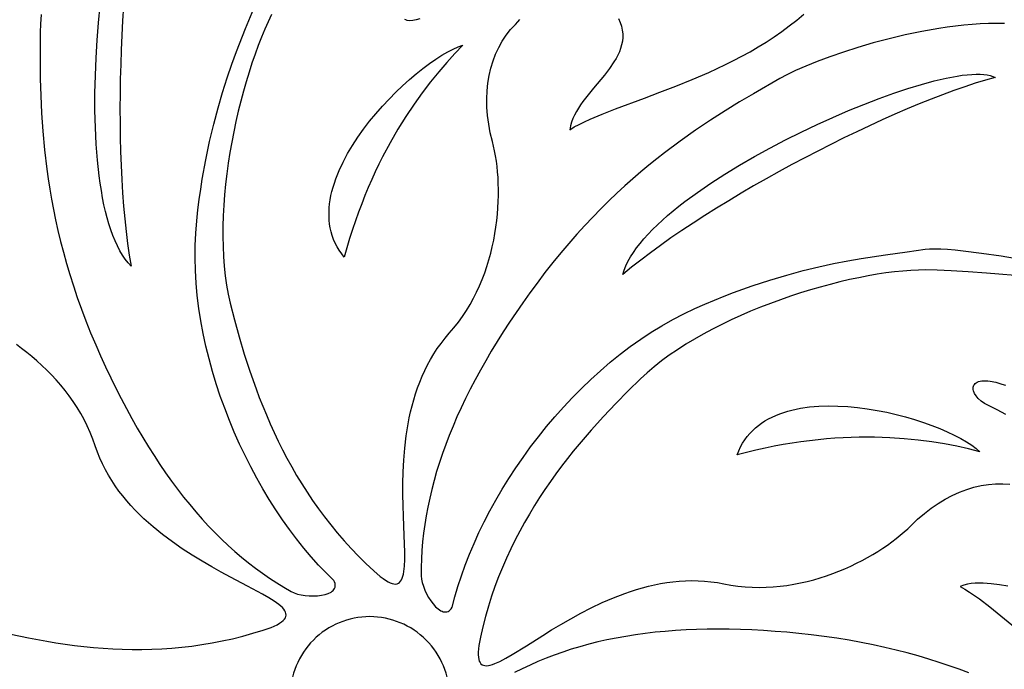
# Model space of a CAD drawing. Extents: x 1.8 to 12.2, y 1.7 to 8.
# Drawn here: x 6.3 to 8.3, y 4.9 to 6.3 of the extents above; entities that cross this region are included whole.
import ezdxf

# ---------------------------------------------------------------- set-up
doc = ezdxf.new("R2010")
doc.units = 0
doc.layers.add('DECORATIVE_VCARVE_AREA', color=105, linetype='CONTINUOUS')

msp = doc.modelspace()

# ---------------------------------------------------------------- linework, layer by layer
at = {"layer": 'DECORATIVE_VCARVE_AREA'}
for points in [[(7, 7.9767, 0.414214), (3.8983, 4.875, 0.414214), (7, 1.7733, 0.414214), (10.1017, 4.875, 0.414214)], [(7, 5.0442, 0.414214), (6.8308, 4.875, 0.414214), (7, 4.7058, 0.414214), (7.1692, 4.875, 0.414214)]]:
    msp.add_lwpolyline(points, format="xyb", close=True, dxfattribs=at)
for points in [[(6.3029, 6.3207), (6.3013, 6.3003), (6.3007, 6.2832), (6.3005, 6.2187), (6.3009, 6.1844), (6.3019, 6.1487), (6.3035, 6.1117), (6.3061, 6.0734), (6.3098, 6.0338), (6.3147, 5.9929), (6.3176, 5.9719), (6.321, 5.9506), (6.3247, 5.9291), (6.3288, 5.9072), (6.3334, 5.885), (6.3384, 5.8624), (6.3439, 5.8396), (6.3499, 5.8165), (6.3565, 5.793), (6.3636, 5.7693), (6.3712, 5.7452), (6.3794, 5.7209), (6.3882, 5.6962), (6.3977, 5.6713), (6.4078, 5.646), (6.4185, 5.6205), (6.429, 5.5967), (6.4396, 5.5735), (6.4504, 5.5507), (6.4614, 5.5283), (6.4724, 5.5065), (6.4837, 5.4851), (6.4951, 5.4643), (6.5067, 5.4439), (6.5184, 5.4239), (6.5303, 5.4045), (6.5423, 5.3855), (6.5545, 5.367), (6.5669, 5.349), (6.5794, 5.3315), (6.5921, 5.3144), (6.605, 5.2978), (6.618, 5.2817), (6.6312, 5.2661), (6.6445, 5.251), (6.6581, 5.2363), (6.6717, 5.2221), (6.6856, 5.2084), (6.6996, 5.1951), (6.7138, 5.1824), (6.7281, 5.1701), (6.7427, 5.1583), (6.7574, 5.147), (6.7722, 5.1361), (6.7873, 5.1257), (6.8025, 5.1158), (6.8178, 5.1064), (6.8334, 5.0975), (6.8396, 5.0945), (6.8467, 5.0921), (6.8546, 5.0902), (6.863, 5.0889), (6.8717, 5.0881), (6.8805, 5.088), (6.8892, 5.0884), (6.8974, 5.0895), (6.9051, 5.0911), (6.9119, 5.0934), (6.9178, 5.0964), (6.9202, 5.0981), (6.9224, 5.1), (6.9241, 5.102), (6.9255, 5.1042), (6.9264, 5.1066), (6.9269, 5.1092), (6.9269, 5.1119), (6.9264, 5.1148), (6.9253, 5.1179), (6.9237, 5.1212), (6.9075, 5.137), (6.8914, 5.1537), (6.8756, 5.1713), (6.86, 5.1897), (6.8447, 5.2089), (6.8297, 5.2288), (6.815, 5.2494), (6.8007, 5.2707), (6.7867, 5.2926), (6.7732, 5.315), (6.7601, 5.3381), (6.7475, 5.3616), (6.7353, 5.3857), (6.7237, 5.4101), (6.7126, 5.435), (6.7021, 5.4603), (6.6922, 5.4858), (6.6829, 5.5117), (6.6743, 5.5378), (6.6663, 5.5641), (6.659, 5.5906), (6.6525, 5.6173), (6.6467, 5.6441), (6.6417, 5.6709), (6.6375, 5.6977), (6.6341, 5.7246), (6.6316, 5.7514), (6.63, 5.7781), (6.6293, 5.8047), (6.6295, 5.8312), (6.6307, 5.8574), (6.6329, 5.8834), (6.6354, 5.9063), (6.6383, 5.9287), (6.6414, 5.9505), (6.6447, 5.9717), (6.652, 6.0126), (6.6602, 6.0513), (6.6689, 6.088), (6.6781, 6.1226), (6.6877, 6.1553), (6.6976, 6.1861), (6.7075, 6.215), (6.7174, 6.2421), (6.7365, 6.2911), (6.7538, 6.3334)], [(6.4776, 6.3381), (6.4757, 6.3074), (6.4726, 6.2455), (6.4715, 6.2144), (6.4707, 6.1833), (6.4702, 6.1522), (6.47, 6.1212), (6.4702, 6.0904), (6.4706, 6.06), (6.4714, 6.0299), (6.4725, 6.0002), (6.4739, 5.971), (6.4757, 5.9424), (6.4778, 5.9145), (6.4803, 5.8872), (6.4831, 5.8608), (6.4863, 5.8353), (6.4898, 5.8107), (6.4937, 5.7872), (6.4873, 5.7942), (6.4811, 5.8021), (6.4753, 5.8106), (6.4697, 5.8199), (6.4645, 5.8299), (6.4596, 5.8406), (6.455, 5.852), (6.4506, 5.8639), (6.4466, 5.8765), (6.4428, 5.8896), (6.4393, 5.9032), (6.4361, 5.9174), (6.4332, 5.9321), (6.4305, 5.9472), (6.4281, 5.9627), (6.4259, 5.9786), (6.4223, 6.0116), (6.4196, 6.0459), (6.4179, 6.0812), (6.417, 6.1173), (6.417, 6.1541), (6.4178, 6.1913), (6.4193, 6.2287), (6.4216, 6.266), (6.4246, 6.3031), (6.4282, 6.3397)], [(6.7918, 6.3206), (6.7845, 6.3053), (6.7773, 6.2892), (6.7702, 6.2723), (6.7633, 6.2547), (6.7566, 6.2365), (6.7501, 6.2176), (6.7438, 6.1981), (6.7377, 6.1781), (6.7318, 6.1577), (6.7263, 6.1368), (6.721, 6.1155), (6.7161, 6.094), (6.7115, 6.0721), (6.7072, 6.0501), (6.7034, 6.0279), (6.6999, 6.0055), (6.6968, 5.9831), (6.6942, 5.9607), (6.692, 5.9383), (6.6903, 5.9161), (6.6891, 5.8939), (6.6885, 5.8719), (6.6883, 5.8502), (6.6887, 5.8288), (6.6897, 5.8077), (6.6913, 5.787), (6.6935, 5.7667), (6.6963, 5.7469), (6.6998, 5.7277), (6.704, 5.709), (6.7131, 5.6735), (6.723, 5.6374), (6.7338, 5.6009), (6.7457, 5.5642), (6.7587, 5.5272), (6.7656, 5.5087), (6.7729, 5.4902), (6.7806, 5.4717), (6.7886, 5.4532), (6.7969, 5.4347), (6.8057, 5.4163), (6.8148, 5.398), (6.8243, 5.3798), (6.8343, 5.3616), (6.8447, 5.3436), (6.8556, 5.3257), (6.8669, 5.3079), (6.8787, 5.2903), (6.891, 5.2728), (6.9038, 5.2556), (6.9171, 5.2385), (6.931, 5.2216), (6.9454, 5.205), (6.9604, 5.1886), (6.9759, 5.1724), (6.992, 5.1566), (7.0088, 5.141), (7.0221, 5.1295), (7.0281, 5.125), (7.0336, 5.1213), (7.0387, 5.1183), (7.0433, 5.116), (7.0476, 5.1144), (7.0514, 5.1136), (7.0549, 5.1134), (7.058, 5.1139), (7.0608, 5.115), (7.0633, 5.1168), (7.0655, 5.1192), (7.0673, 5.1222), (7.0689, 5.1257), (7.0703, 5.1298), (7.0714, 5.1345), (7.0723, 5.1396), (7.0736, 5.1515), (7.0741, 5.1652), (7.0741, 5.1807), (7.0731, 5.2164), (7.0715, 5.2575), (7.0708, 5.2797), (7.0704, 5.3028), (7.0704, 5.3266), (7.071, 5.3511), (7.0722, 5.3762), (7.0742, 5.4016), (7.0772, 5.4272), (7.0813, 5.4529), (7.0837, 5.4657), (7.0865, 5.4785), (7.0897, 5.4913), (7.0932, 5.504), (7.097, 5.5166), (7.1013, 5.5291), (7.1059, 5.5415), (7.111, 5.5538), (7.1165, 5.5659), (7.1225, 5.5778), (7.1289, 5.5896), (7.1359, 5.6011), (7.1433, 5.6124), (7.1512, 5.6235), (7.1597, 5.6344), (7.1688, 5.6449), (7.1787, 5.6565), (7.1881, 5.6684), (7.1969, 5.6807), (7.2051, 5.6932), (7.2129, 5.706), (7.22, 5.719), (7.2267, 5.7323), (7.2329, 5.7457), (7.2386, 5.7592), (7.2438, 5.7729), (7.2485, 5.7867), (7.2528, 5.8006), (7.2566, 5.8145), (7.26, 5.8284), (7.263, 5.8423), (7.2656, 5.8562), (7.2678, 5.87), (7.2695, 5.8837), (7.2709, 5.8973), (7.272, 5.9107), (7.2727, 5.924), (7.273, 5.9371), (7.273, 5.9499), (7.2727, 5.9625), (7.2721, 5.9748), (7.2712, 5.9869), (7.27, 5.9985), (7.2686, 6.0099), (7.2669, 6.0208), (7.2649, 6.0313), (7.2627, 6.0414), (7.2602, 6.051), (7.2558, 6.0697), (7.2524, 6.0881), (7.25, 6.1062), (7.2486, 6.124), (7.2483, 6.1415), (7.249, 6.1585), (7.2506, 6.1751), (7.2533, 6.1913), (7.2569, 6.2069), (7.2615, 6.222), (7.2671, 6.2366), (7.2736, 6.2505), (7.281, 6.2638), (7.2894, 6.2764), (7.2987, 6.2884), (7.3089, 6.2995), (7.3139, 6.3049), (7.3183, 6.31)], [(7.1062, 6.3114), (7.0985, 6.3089), (7.0914, 6.3075), (7.085, 6.3072), (7.0793, 6.3081), (7.0768, 6.3089), (7.0746, 6.31)], [(7.5275, 6.3123), (7.5312, 6.3038), (7.5339, 6.2955), (7.5357, 6.2873), (7.5366, 6.2793), (7.5366, 6.2715), (7.5359, 6.2638), (7.5344, 6.2562), (7.5323, 6.2487), (7.5296, 6.2414), (7.5263, 6.2341), (7.5225, 6.227), (7.5182, 6.2199), (7.5086, 6.2058), (7.4979, 6.192), (7.4748, 6.1644), (7.4633, 6.1505), (7.4524, 6.1364), (7.4474, 6.1293), (7.4426, 6.122), (7.4383, 6.1147), (7.4344, 6.1073), (7.431, 6.0998), (7.4281, 6.0921), (7.4258, 6.0844), (7.4242, 6.0764), (7.4339, 6.0821), (7.4445, 6.0876), (7.4557, 6.0931), (7.4676, 6.0986), (7.4933, 6.1095), (7.5213, 6.1205), (7.5828, 6.1434), (7.6157, 6.1557), (7.6497, 6.1688), (7.6843, 6.1828), (7.7194, 6.1979), (7.737, 6.206), (7.7546, 6.2143), (7.7721, 6.2231), (7.7896, 6.2322), (7.8069, 6.2417), (7.824, 6.2517), (7.841, 6.2621), (7.8577, 6.273), (7.8741, 6.2844), (7.8902, 6.2962), (7.906, 6.3086), (7.9213, 6.3216)], [(8.3466, 6.3013), (8.3298, 6.3016), (8.3127, 6.3014), (8.2954, 6.3007), (8.278, 6.2995), (8.2603, 6.298), (8.2426, 6.2961), (8.2249, 6.2937), (8.2071, 6.2911), (8.1715, 6.2848), (8.1363, 6.2775), (8.1018, 6.2692), (8.0682, 6.2602), (8.0359, 6.2507), (8.0051, 6.2408), (7.9762, 6.2307), (7.9494, 6.2207), (7.9251, 6.2109), (7.9035, 6.2015), (7.885, 6.1927), (7.8698, 6.1847), (7.8139, 6.1526), (7.7844, 6.1351), (7.754, 6.1165), (7.7228, 6.0965), (7.6909, 6.0751), (7.6584, 6.0521), (7.6254, 6.0274), (7.6088, 6.0144), (7.592, 6.0009), (7.5752, 5.9869), (7.5583, 5.9723), (7.5414, 5.9573), (7.5244, 5.9417), (7.5074, 5.9255), (7.4903, 5.9087), (7.4733, 5.8913), (7.4562, 5.8733), (7.4392, 5.8547), (7.4223, 5.8354), (7.4053, 5.8154), (7.3884, 5.7948), (7.3716, 5.7734), (7.3549, 5.7513), (7.3395, 5.7304), (7.3247, 5.7095), (7.3103, 5.6888), (7.2965, 5.6682), (7.2831, 5.6476), (7.2703, 5.6272), (7.2579, 5.6069), (7.246, 5.5867), (7.2346, 5.5665), (7.2237, 5.5465), (7.2133, 5.5266), (7.2034, 5.5068), (7.194, 5.4871), (7.185, 5.4675), (7.1766, 5.4479), (7.1687, 5.4285), (7.1613, 5.4092), (7.1543, 5.3899), (7.1479, 5.3708), (7.1419, 5.3518), (7.1365, 5.3328), (7.1315, 5.314), (7.1271, 5.2952), (7.1231, 5.2766), (7.1196, 5.258), (7.1167, 5.2395), (7.1142, 5.2211), (7.1122, 5.2028), (7.1108, 5.1846), (7.1098, 5.1665), (7.1093, 5.1485), (7.1094, 5.1305), (7.1099, 5.1237), (7.1114, 5.1163), (7.1137, 5.1085), (7.1168, 5.1006), (7.1205, 5.0926), (7.1247, 5.085), (7.1294, 5.0777), (7.1344, 5.0711), (7.1397, 5.0653), (7.1451, 5.0605), (7.1506, 5.0569), (7.1533, 5.0556), (7.156, 5.0547), (7.1587, 5.0542), (7.1613, 5.0542), (7.1638, 5.0546), (7.1662, 5.0554), (7.1686, 5.0568), (7.1709, 5.0587), (7.173, 5.0611), (7.1751, 5.0641), (7.1807, 5.0861), (7.1871, 5.1084), (7.1944, 5.1309), (7.2025, 5.1536), (7.2115, 5.1765), (7.2212, 5.1994), (7.2317, 5.2224), (7.243, 5.2455), (7.255, 5.2685), (7.2677, 5.2914), (7.2811, 5.3143), (7.2952, 5.337), (7.3099, 5.3595), (7.3253, 5.3818), (7.3413, 5.4039), (7.3579, 5.4256), (7.3751, 5.447), (7.3928, 5.468), (7.4111, 5.4885), (7.43, 5.5086), (7.4493, 5.5281), (7.4691, 5.5471), (7.4894, 5.5655), (7.5101, 5.5833), (7.5312, 5.6003), (7.5528, 5.6167), (7.5748, 5.6322), (7.5971, 5.647), (7.6198, 5.6609), (7.6428, 5.6739), (7.6661, 5.686), (7.6898, 5.6971), (7.7109, 5.7064), (7.7317, 5.7151), (7.7521, 5.7233), (7.7721, 5.7311), (7.8112, 5.7451), (7.8488, 5.7575), (7.8849, 5.7682), (7.9196, 5.7776), (7.9527, 5.7856), (7.9842, 5.7925), (8.0142, 5.7983), (8.0426, 5.8033), (8.0946, 5.8112), (8.14, 5.8174), (8.1785, 5.8229), (8.1875, 5.8239), (8.1985, 5.8242), (8.2114, 5.8239), (8.2259, 5.8231), (8.2419, 5.8218), (8.2593, 5.8199), (8.2976, 5.815), (8.3396, 5.8087), (8.3842, 5.8012)], [(8.3959, 5.7651), (8.3089, 5.7722), (8.2694, 5.7751), (8.2339, 5.7773), (8.2036, 5.7787), (8.1794, 5.7792), (8.164, 5.7789), (8.1478, 5.7781), (8.1309, 5.7768), (8.1134, 5.775), (8.0952, 5.7727), (8.0766, 5.7698), (8.0574, 5.7665), (8.0377, 5.7627), (8.0177, 5.7585), (7.9974, 5.7537), (7.9767, 5.7486), (7.9559, 5.7429), (7.9349, 5.7369), (7.9137, 5.7303), (7.8925, 5.7234), (7.8713, 5.7161), (7.8501, 5.7083), (7.829, 5.7002), (7.8081, 5.6916), (7.7874, 5.6827), (7.7669, 5.6734), (7.7468, 5.6637), (7.727, 5.6537), (7.7076, 5.6433), (7.6887, 5.6325), (7.6704, 5.6215), (7.6526, 5.61), (7.6354, 5.5983), (7.619, 5.5863), (7.6033, 5.5739), (7.5884, 5.5613), (7.5743, 5.5484), (7.5481, 5.5227), (7.5218, 5.4961), (7.4956, 5.4685), (7.4697, 5.4398), (7.4442, 5.4101), (7.4316, 5.3948), (7.4192, 5.3792), (7.407, 5.3634), (7.395, 5.3472), (7.3832, 5.3307), (7.3716, 5.314), (7.3603, 5.2969), (7.3493, 5.2795), (7.3386, 5.2618), (7.3282, 5.2438), (7.3181, 5.2254), (7.3084, 5.2067), (7.299, 5.1877), (7.29, 5.1683), (7.2815, 5.1486), (7.2734, 5.1285), (7.2657, 5.1081), (7.2585, 5.0873), (7.2518, 5.0661), (7.2455, 5.0446), (7.2399, 5.0227), (7.2347, 5.0004), (7.2315, 4.9831), (7.2306, 4.9757), (7.2301, 4.969), (7.23, 4.9631), (7.2304, 4.958), (7.2311, 4.9535), (7.2323, 4.9498), (7.2339, 4.9467), (7.2359, 4.9442), (7.2383, 4.9424), (7.2411, 4.9411), (7.2442, 4.9404), (7.2477, 4.9403), (7.2516, 4.9406), (7.2558, 4.9415), (7.2604, 4.9429), (7.2654, 4.9447), (7.2762, 4.9495), (7.2884, 4.9559), (7.3018, 4.9637), (7.3322, 4.9825), (7.367, 5.0044), (7.3858, 5.016), (7.4056, 5.0279), (7.4263, 5.0398), (7.4478, 5.0516), (7.4701, 5.0631), (7.4931, 5.074), (7.5168, 5.0842), (7.5411, 5.0936), (7.5534, 5.0978), (7.5659, 5.1018), (7.5785, 5.1055), (7.5913, 5.1088), (7.6041, 5.1118), (7.6171, 5.1143), (7.6302, 5.1165), (7.6433, 5.1182), (7.6566, 5.1195), (7.6699, 5.1203), (7.6833, 5.1206), (7.6968, 5.1204), (7.7103, 5.1196), (7.7239, 5.1183), (7.7375, 5.1163), (7.7512, 5.1138), (7.7662, 5.111), (7.7812, 5.1088), (7.7962, 5.1073), (7.8112, 5.1065), (7.8261, 5.1062), (7.841, 5.1065), (7.8558, 5.1073), (7.8705, 5.1086), (7.8851, 5.1105), (7.8995, 5.1128), (7.9138, 5.1156), (7.928, 5.1188), (7.9419, 5.1225), (7.9557, 5.1265), (7.9692, 5.1309), (7.9825, 5.1356), (7.9955, 5.1406), (8.0083, 5.1459), (8.0208, 5.1515), (8.033, 5.1573), (8.0448, 5.1634), (8.0563, 5.1696), (8.0674, 5.176), (8.0782, 5.1826), (8.0886, 5.1892), (8.0985, 5.196), (8.108, 5.2029), (8.1171, 5.2098), (8.1257, 5.2168), (8.1338, 5.2238), (8.1415, 5.2307), (8.1486, 5.2376), (8.1625, 5.2508), (8.1768, 5.263), (8.1913, 5.2741), (8.206, 5.2842), (8.221, 5.2932), (8.236, 5.3011), (8.2513, 5.308), (8.2666, 5.3138), (8.2819, 5.3185), (8.2973, 5.322), (8.3127, 5.3245), (8.328, 5.3258), (8.3432, 5.326), (8.3584, 5.3251)], [(6.2382, 5.0074), (6.276, 4.9993), (6.3145, 4.9921), (6.334, 4.9889), (6.3537, 4.9859), (6.3736, 4.9833), (6.3936, 4.981), (6.4137, 4.979), (6.434, 4.9774), (6.4545, 4.9761), (6.475, 4.9753), (6.4957, 4.9748), (6.5166, 4.9748), (6.5375, 4.9753), (6.5585, 4.9762), (6.5797, 4.9776), (6.601, 4.9795), (6.6223, 4.982), (6.6438, 4.985), (6.6653, 4.9886), (6.6869, 4.9927), (6.7086, 4.9975), (6.7304, 5.0029), (6.7522, 5.0089), (6.7741, 5.0156), (6.7906, 5.0214), (6.7975, 5.0243), (6.8035, 5.0272), (6.8087, 5.0301), (6.8129, 5.033), (6.8164, 5.0359), (6.8191, 5.0388), (6.821, 5.0417), (6.8221, 5.0447), (6.8225, 5.0477), (6.8222, 5.0507), (6.8213, 5.0538), (6.8196, 5.0569), (6.8174, 5.0601), (6.8145, 5.0633), (6.811, 5.0666), (6.807, 5.07), (6.7973, 5.0769), (6.7857, 5.0843), (6.7723, 5.0921), (6.7408, 5.109), (6.7045, 5.1281), (6.685, 5.1386), (6.6648, 5.1498), (6.6441, 5.1618), (6.6231, 5.1745), (6.6021, 5.1881), (6.5811, 5.2026), (6.5604, 5.218), (6.5402, 5.2343), (6.5303, 5.2429), (6.5206, 5.2517), (6.5111, 5.2608), (6.5019, 5.2702), (6.4929, 5.2798), (6.4842, 5.2898), (6.4758, 5.3), (6.4677, 5.3105), (6.46, 5.3213), (6.4526, 5.3325), (6.4456, 5.3439), (6.4391, 5.3557), (6.433, 5.3678), (6.4274, 5.3802), (6.4222, 5.393), (6.4176, 5.4061), (6.4126, 5.4205), (6.4069, 5.4346), (6.4007, 5.4484), (6.394, 5.4618), (6.3868, 5.4748), (6.3791, 5.4876), (6.3709, 5.5), (6.3624, 5.512), (6.3535, 5.5237), (6.3443, 5.5351), (6.3347, 5.5461), (6.3248, 5.5567), (6.3147, 5.567), (6.3044, 5.5769), (6.2938, 5.5864), (6.2831, 5.5956), (6.2722, 5.6044), (6.2612, 5.6128), (6.2502, 5.6208)], [(8.3493, 5.473), (8.3311, 5.4827), (8.3128, 5.4917), (8.3043, 5.4963), (8.2971, 5.5013), (8.291, 5.5066), (8.2863, 5.512), (8.2829, 5.5175), (8.2808, 5.5228), (8.2802, 5.5254), (8.2801, 5.5279), (8.2802, 5.5303), (8.2808, 5.5325), (8.2817, 5.5346), (8.2829, 5.5366), (8.2845, 5.5384), (8.2865, 5.5399), (8.2889, 5.5413), (8.2917, 5.5424), (8.2948, 5.5433), (8.2984, 5.5439), (8.3023, 5.5442), (8.3067, 5.5443), (8.3114, 5.544), (8.3165, 5.5433), (8.3281, 5.5409), (8.3413, 5.537), (8.3488, 5.5346)], [(8.354, 5.1085), (8.3362, 5.1115), (8.3186, 5.1139), (8.3099, 5.1147), (8.3013, 5.1152), (8.2928, 5.1153), (8.2844, 5.115), (8.2762, 5.1142), (8.2681, 5.1129), (8.2602, 5.1109), (8.2526, 5.1084), (8.2623, 5.1027), (8.2724, 5.0964), (8.2828, 5.0894), (8.2935, 5.0818), (8.3158, 5.065), (8.3393, 5.0463), (8.3899, 5.0045)], [(8.2711, 4.9252), (8.2505, 4.9328), (8.2295, 4.9402), (8.208, 4.9473), (8.1859, 4.9542), (8.1634, 4.9609), (8.1404, 4.9672), (8.1168, 4.9733), (8.0927, 4.979), (8.068, 4.9845), (8.0428, 4.9895), (8.0171, 4.9942), (7.9908, 4.9985), (7.9638, 5.0024), (7.9363, 5.0058), (7.9105, 5.0086), (7.8851, 5.0111), (7.8599, 5.0131), (7.8351, 5.0148), (7.8107, 5.0161), (7.7866, 5.0171), (7.7628, 5.0176), (7.7393, 5.0178), (7.7162, 5.0176), (7.6934, 5.017), (7.671, 5.0161), (7.6488, 5.0148), (7.6271, 5.0131), (7.6056, 5.011), (7.5845, 5.0085), (7.5637, 5.0057), (7.5432, 5.0024), (7.5231, 4.9988), (7.5033, 4.9948), (7.4839, 4.9905), (7.4647, 4.9857), (7.4459, 4.9806), (7.4274, 4.9751), (7.4093, 4.9692), (7.3915, 4.9629), (7.374, 4.9562), (7.3568, 4.9492), (7.34, 4.9417), (7.3235, 4.9339), (7.3073, 4.9257)]]:
    msp.add_lwpolyline(points, dxfattribs=at)
for points in [[(6.946, 5.8063), (6.9404, 5.8135), (6.9353, 5.8209), (6.9308, 5.8284), (6.9268, 5.8361), (6.9234, 5.8439), (6.9205, 5.8518), (6.9181, 5.8599), (6.9162, 5.8681), (6.9148, 5.8763), (6.9139, 5.8847), (6.9135, 5.8932), (6.9135, 5.9018), (6.9139, 5.9104), (6.9148, 5.9191), (6.916, 5.9278), (6.9177, 5.9366), (6.9197, 5.9455), (6.9221, 5.9544), (6.9249, 5.9633), (6.928, 5.9722), (6.9352, 5.99), (6.9435, 6.0078), (6.953, 6.0256), (6.9635, 6.0431), (6.9748, 6.0604), (6.9869, 6.0775), (6.9997, 6.0941), (7.013, 6.1103), (7.0268, 6.1261), (7.0409, 6.1412), (7.0553, 6.1558), (7.0697, 6.1696), (7.0842, 6.1827), (7.0986, 6.1949), (7.1128, 6.2063), (7.1267, 6.2167), (7.1402, 6.2261), (7.1532, 6.2344), (7.1655, 6.2415), (7.1772, 6.2474), (7.1879, 6.252), (7.1977, 6.2553), (7.1808, 6.2379), (7.1636, 6.2191), (7.1462, 6.199), (7.1288, 6.1775), (7.1113, 6.1546), (7.0939, 6.1303), (7.0768, 6.1046), (7.0599, 6.0774), (7.0433, 6.0488), (7.0273, 6.0187), (7.0194, 6.003), (7.0118, 5.9871), (7.0043, 5.9707), (6.9969, 5.954), (6.9898, 5.9369), (6.9829, 5.9194), (6.9761, 5.9015), (6.9696, 5.8833), (6.9633, 5.8646), (6.9573, 5.8456), (6.9515, 5.8261)], [(7.5369, 5.7696), (7.5397, 5.7787), (7.5434, 5.7879), (7.5479, 5.7972), (7.5532, 5.8067), (7.5593, 5.8162), (7.5661, 5.8258), (7.5736, 5.8355), (7.5818, 5.8452), (7.5906, 5.855), (7.6001, 5.8648), (7.6102, 5.8747), (7.6208, 5.8845), (7.632, 5.8944), (7.6438, 5.9043), (7.656, 5.9142), (7.6687, 5.924), (7.6955, 5.9436), (7.7238, 5.9631), (7.7535, 5.9822), (7.7844, 6.0011), (7.8162, 6.0195), (7.8488, 6.0374), (7.882, 6.0547), (7.9155, 6.0714), (7.9491, 6.0874), (7.9826, 6.1025), (8.0158, 6.1168), (8.0486, 6.1301), (8.0806, 6.1424), (8.1117, 6.1535), (8.1417, 6.1635), (8.1704, 6.1722), (8.1975, 6.1796), (8.2229, 6.1855), (8.2463, 6.19), (8.2572, 6.1916), (8.2675, 6.1929), (8.2773, 6.1937), (8.2864, 6.1941), (8.2949, 6.1941), (8.3027, 6.1936), (8.3098, 6.1927), (8.3162, 6.1913), (8.3218, 6.1894), (8.3267, 6.1871), (8.3062, 6.1813), (8.2847, 6.1747), (8.2624, 6.1674), (8.2393, 6.1593), (8.2154, 6.1505), (8.1909, 6.1411), (8.1657, 6.131), (8.14, 6.1203), (8.1139, 6.109), (8.0873, 6.0972), (8.0604, 6.0849), (8.0332, 6.0721), (8.0059, 6.0589), (7.9784, 6.0453), (7.9232, 6.017), (7.8957, 6.0024), (7.8683, 5.9875), (7.8412, 5.9724), (7.8143, 5.9571), (7.7877, 5.9416), (7.7615, 5.9259), (7.7358, 5.9102), (7.7107, 5.8944), (7.6861, 5.8786), (7.6622, 5.8627), (7.6391, 5.8469), (7.6168, 5.8312), (7.5953, 5.8156), (7.5748, 5.8), (7.5553, 5.7847)], [(7.7796, 5.3874), (7.783, 5.3959), (7.7868, 5.404), (7.7911, 5.4117), (7.7957, 5.4189), (7.8008, 5.4258), (7.8062, 5.4323), (7.812, 5.4384), (7.8181, 5.4441), (7.8246, 5.4494), (7.8314, 5.4544), (7.8385, 5.459), (7.8459, 5.4633), (7.8536, 5.4672), (7.8616, 5.4709), (7.8698, 5.4741), (7.8783, 5.4771), (7.8869, 5.4798), (7.8958, 5.4821), (7.9049, 5.4842), (7.9142, 5.4859), (7.9332, 5.4887), (7.9529, 5.4903), (7.9729, 5.491), (7.9934, 5.4907), (8.014, 5.4895), (8.0348, 5.4876), (8.0556, 5.4848), (8.0763, 5.4814), (8.0968, 5.4773), (8.117, 5.4727), (8.1368, 5.4675), (8.156, 5.4619), (8.1746, 5.4559), (8.1924, 5.4496), (8.2094, 5.4429), (8.2253, 5.4361), (8.2402, 5.4291), (8.2539, 5.422), (8.2662, 5.4149), (8.2771, 5.4078), (8.2865, 5.4008), (8.2942, 5.3939), (8.2707, 5.3998), (8.2459, 5.4054), (8.2197, 5.4103), (8.1924, 5.4147), (8.1638, 5.4184), (8.1341, 5.4213), (8.1032, 5.4233), (8.0712, 5.4244), (8.0382, 5.4244), (8.0041, 5.4232), (7.9866, 5.4222), (7.969, 5.4208), (7.9511, 5.4192), (7.9329, 5.4171), (7.9145, 5.4148), (7.8959, 5.412), (7.877, 5.4089), (7.858, 5.4054), (7.8387, 5.4015), (7.8192, 5.3973), (7.7995, 5.3925)]]:
    msp.add_lwpolyline(points, close=True, dxfattribs=at)

doc.saveas('drawing.dxf')
